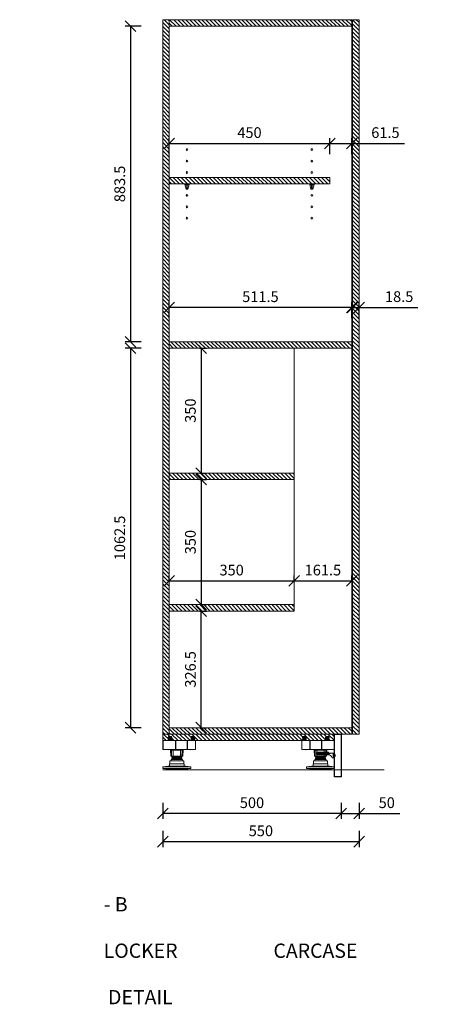
# Model space of a CAD drawing. Units: millimetres. Extents: x 54241 to 79620, y 75107 to 78334.
# Drawn here: x 62966 to 64147, y 75562 to 78319 of the extents above; entities that cross this region are included whole.
import ezdxf

# ---------------------------------------------------------------- set-up
doc = ezdxf.new("R2010")
doc.units = ezdxf.units.MM
doc.header["$LTSCALE"] = 10
doc.header["$PDMODE"] = 32
doc.header["$PDSIZE"] = -2
doc.linetypes.add('________________', pattern=[0])
doc.layers.get('0').update_dxf_attribs({"lineweight": 0})
doc.layers.get('DEFPOINTS').update_dxf_attribs({"color": 2, "lineweight": 0})
for name, color, linetype, lineweight in [('1-SITE', 4, 'Continuous', 0), ('2-DIM', 7, 'Continuous', 5), ('2-TEXT', 7, 'Continuous', 5), ('3-MAIN1', 7, 'Continuous', 15), ('4-HARDWARE', 7, 'Continuous', 0), ('5-KICK', 5, 'Continuous', 0), ('PL2+165_17$0$3-MAIN1', 7, 'Continuous', 15), ('PL2+165_17$0$8-HATCH', 9, 'Continuous', 0)]:
    doc.layers.add(name, color=color, linetype=linetype, lineweight=lineweight)
doc.layers.add('AZC_MODEL____LB', color=7, linetype='Continuous')
doc.styles.add('1- 15', font='OpenSans-Light.ttf', dxfattribs={"height": 30})
doc.styles.add('Open Sans Light', font='OpenSans-Light.ttf', dxfattribs={"height": 30})
doc.dimstyles.new('1-15 MS', dxfattribs={"dimtxt": 30, "dimasz": 30, "dimexe": 15, "dimexo": 5, "dimgap": 15, "dimtad": 1, "dimdec": 1, "dimdsep": 46, "dimtxsty": '1- 15', "dimblk": 'OBLIQUE', "dimcen": 2.5, "dimclrd": 1, "dimclre": 1, "dimadec": 0, "dimazin": 0, "dimtfac": 1, "dimtdec": 1, "dimtmove": 0, "dimatfit": 3, "dimldrblk": 'OPEN90', "dimfxl": 30, "dimfxlon": 1, "dimtolj": 1, "dimtzin": 0, "dimarcsym": 0})

# ---------------------------------------------------------------- blocks, each defined once
blk = doc.blocks.new('_Oblique')
at = {"color": 0, "linetype": 'ByBlock', "lineweight": -2}
blk.add_line((-0.5, -0.5), (0.5, 0.5), dxfattribs=at)
blk = doc.blocks.new('*D149')
at = {"layer": '2-DIM', "color": 1, "lineweight": -2, "transparency": 16777216}
for p, q in [((63866.9, 76126.4), (63866.9, 76081.4)), ((63916.9, 76126.4), (63916.9, 76081.4)), ((63866.9, 76096.4), (63916.9, 76096.4)), ((63916.9, 76096.4), (64030.8, 76096.4))]:
    blk.add_line(p, q, dxfattribs=at)
at = {"layer": 'DEFPOINTS', "color": 0, "transparency": 16777216}
for p in [(63916.9, 76318.8), (63866.9, 76198.8), (63866.9, 76096.4)]:
    blk.add_point(p, dxfattribs=at)
at = {"layer": '2-DIM', "color": 1, "lineweight": -2, "transparency": 16777216, "xscale": 30, "yscale": 30, "zscale": 30, "rotation": 180}
blk.add_blockref('_Oblique', (63866.9, 76096.4), dxfattribs=at)
at = {"layer": '2-DIM', "color": 1, "lineweight": -2, "transparency": 16777216, "xscale": 30, "yscale": 30, "zscale": 30}
blk.add_blockref('_Oblique', (63916.9, 76096.4), dxfattribs=at)
at = {"layer": '2-DIM', "color": 0, "transparency": 16777216, "insert": (63994.5, 76126.8), "char_height": 30, "attachment_point": 5, "style": '1- 15'}
blk.add_mtext('\\A1;50', dxfattribs=at)
blk = doc.blocks.new('_OPEN90')
at = {"color": 0, "linetype": 'ByBlock', "lineweight": -2}
for p, q in [((0, 0), (-1, 0)), ((-0.5, 0.5), (0, 0)), ((0, 0), (-0.5, -0.5))]:
    blk.add_line(p, q, dxfattribs=at)
blk = doc.blocks.new('*D150')
at = {"layer": '2-DIM', "color": 1, "lineweight": -2, "transparency": 16777216}
for p, q in [((63366.9, 76126.4), (63366.9, 76081.4)), ((63866.9, 76126.4), (63866.9, 76081.4)), ((63866.9, 76096.4), (63366.9, 76096.4))]:
    blk.add_line(p, q, dxfattribs=at)
at = {"layer": 'DEFPOINTS', "color": 0, "transparency": 16777216}
for p in [(63366.9, 76248.8), (63866.9, 76198.8), (63366.9, 76096.4)]:
    blk.add_point(p, dxfattribs=at)
at = {"layer": '2-DIM', "color": 1, "lineweight": -2, "transparency": 16777216, "xscale": 30, "yscale": 30, "zscale": 30, "rotation": 180}
blk.add_blockref('_Oblique', (63366.9, 76096.4), dxfattribs=at)
at = {"layer": '2-DIM', "color": 1, "lineweight": -2, "transparency": 16777216, "xscale": 30, "yscale": 30, "zscale": 30}
blk.add_blockref('_Oblique', (63866.9, 76096.4), dxfattribs=at)
at = {"layer": '2-DIM', "color": 0, "transparency": 16777216, "insert": (63616.9, 76126.8), "char_height": 30, "attachment_point": 5, "style": '1- 15'}
blk.add_mtext('\\A1;500', dxfattribs=at)
blk = doc.blocks.new('*D137')
at = {"layer": '2-DIM', "color": 1, "lineweight": -2, "transparency": 16777216}
for p, q in [((63366.9, 76047.7), (63366.9, 76002.7)), ((63916.9, 76047.7), (63916.9, 76002.7)), ((63916.9, 76017.7), (63366.9, 76017.7))]:
    blk.add_line(p, q, dxfattribs=at)
at = {"layer": 'DEFPOINTS', "color": 0, "transparency": 16777216}
for p in [(63916.9, 76318.8), (63366.9, 76248.8), (63366.9, 76017.7)]:
    blk.add_point(p, dxfattribs=at)
at = {"layer": '2-DIM', "color": 1, "lineweight": -2, "transparency": 16777216, "xscale": 30, "yscale": 30, "zscale": 30, "rotation": 180}
blk.add_blockref('_Oblique', (63366.9, 76017.7), dxfattribs=at)
at = {"layer": '2-DIM', "color": 1, "lineweight": -2, "transparency": 16777216, "xscale": 30, "yscale": 30, "zscale": 30}
blk.add_blockref('_Oblique', (63916.9, 76017.7), dxfattribs=at)
at = {"layer": '2-DIM', "color": 0, "transparency": 16777216, "insert": (63641.9, 76048.1), "char_height": 30, "attachment_point": 5, "style": '1- 15'}
blk.add_mtext('\\A1;550', dxfattribs=at)
blk = doc.blocks.new('*U131')
at = {"layer": 'PL2+165_17$0$8-HATCH'}
h = blk.add_hatch(dxfattribs=at)
h.set_pattern_fill('ANSI31', color=256, scale=2.5)
h.set_pattern_definition([(45, (-0.5, 164.5), (-5.61266, 5.61266), [])])
h.paths.add_polyline_path([(18, 511.5), (0, 511.5), (0, 0), (18, 0)])
at = {"layer": 'PL2+165_17$0$3-MAIN1', "lineweight": 15}
blk.add_lwpolyline([(0, 511.5), (18, 511.5), (18, 0), (0, 0)], close=True, dxfattribs=at)
blk = doc.blocks.new('*U130')
at = {"layer": 'PL2+165_17$0$8-HATCH'}
h = blk.add_hatch(dxfattribs=at)
h.set_pattern_fill('ANSI31', color=256, scale=2.5)
h.set_pattern_definition([(45, (-0.5, 1653), (-5.61266, 5.61266), [])])
h.paths.add_polyline_path([(18, 2000), (0, 2000), (0, 0), (18, 0)])
at = {"layer": 'PL2+165_17$0$3-MAIN1', "lineweight": 15}
blk.add_lwpolyline([(0, 2000), (18, 2000), (18, 0), (0, 0)], close=True, dxfattribs=at)
blk = doc.blocks.new('*D161')
at = {"layer": '2-DIM', "color": 1, "lineweight": -2, "transparency": 16777216}
for p, q in [((63306.9, 78300.8), (63261.9, 78300.8)), ((63276.9, 78300.8), (63276.9, 77417.3)), ((63306.9, 77417.3), (63261.9, 77417.3))]:
    blk.add_line(p, q, dxfattribs=at)
at = {"layer": 'DEFPOINTS', "color": 0, "transparency": 16777216}
for p in [(63384.9, 78300.8), (63276.9, 77417.3), (63384.9, 77417.3)]:
    blk.add_point(p, dxfattribs=at)
at = {"layer": '2-DIM', "color": 1, "lineweight": -2, "transparency": 16777216, "xscale": 30, "yscale": 30, "zscale": 30}
for p, rotation in [((63276.9, 78300.8), 90), ((63276.9, 77417.3), 270)]:
    blk.add_blockref('_Oblique', p, dxfattribs=dict(at, rotation=rotation))
at = {"layer": '2-DIM', "color": 0, "transparency": 16777216, "insert": (63246.5, 77859), "char_height": 30, "attachment_point": 5, "rotation": 90, "style": '1- 15'}
blk.add_mtext('\\A1;883.5', dxfattribs=at)
blk = doc.blocks.new('*D157')
at = {"layer": '2-DIM', "color": 1, "lineweight": -2, "transparency": 16777216}
for p, q in [((63834.9, 77942.3), (63834.9, 77987.3)), ((63896.4, 77942.3), (63896.4, 77987.3)), ((63834.9, 77972.3), (63896.4, 77972.3)), ((63896.4, 77972.3), (64043.9, 77972.3))]:
    blk.add_line(p, q, dxfattribs=at)
at = {"layer": 'DEFPOINTS', "color": 0, "transparency": 16777216}
for p in [(63896.4, 77972.3), (63834.9, 77877), (63896.4, 77873.2)]:
    blk.add_point(p, dxfattribs=at)
at = {"layer": '2-DIM', "color": 1, "lineweight": -2, "transparency": 16777216, "xscale": 30, "yscale": 30, "zscale": 30, "rotation": 180}
blk.add_blockref('_Oblique', (63834.9, 77972.3), dxfattribs=at)
at = {"layer": '2-DIM', "color": 1, "lineweight": -2, "transparency": 16777216, "xscale": 30, "yscale": 30, "zscale": 30}
blk.add_blockref('_Oblique', (63896.4, 77972.3), dxfattribs=at)
at = {"layer": '2-DIM', "color": 0, "transparency": 16777216, "insert": (63990.8, 78002.7), "char_height": 30, "attachment_point": 5, "style": '1- 15'}
blk.add_mtext('\\A1;61.5', dxfattribs=at)
blk = doc.blocks.new('*D158')
at = {"layer": '2-DIM', "color": 1, "lineweight": -2, "transparency": 16777216}
for p, q in [((63384.9, 77942.3), (63384.9, 77987.3)), ((63834.9, 77942.3), (63834.9, 77987.3)), ((63384.9, 77972.3), (63834.9, 77972.3))]:
    blk.add_line(p, q, dxfattribs=at)
at = {"layer": 'DEFPOINTS', "color": 0, "transparency": 16777216}
for p in [(63834.9, 77972.3), (63384.9, 77877), (63834.9, 77877)]:
    blk.add_point(p, dxfattribs=at)
at = {"layer": '2-DIM', "color": 1, "lineweight": -2, "transparency": 16777216, "xscale": 30, "yscale": 30, "zscale": 30, "rotation": 180}
blk.add_blockref('_Oblique', (63384.9, 77972.3), dxfattribs=at)
at = {"layer": '2-DIM', "color": 1, "lineweight": -2, "transparency": 16777216, "xscale": 30, "yscale": 30, "zscale": 30}
blk.add_blockref('_Oblique', (63834.9, 77972.3), dxfattribs=at)
at = {"layer": '2-DIM', "color": 0, "transparency": 16777216, "insert": (63609.9, 78002.7), "char_height": 30, "attachment_point": 5, "style": '1- 15'}
blk.add_mtext('\\A1;450', dxfattribs=at)
blk = doc.blocks.new('*D159')
at = {"layer": '2-DIM', "color": 1, "lineweight": -2, "transparency": 16777216}
for p, q in [((63384.9, 77483.1), (63384.9, 77528.1)), ((63896.4, 77513.1), (63384.9, 77513.1)), ((63896.4, 77483.1), (63896.4, 77528.1))]:
    blk.add_line(p, q, dxfattribs=at)
at = {"layer": 'DEFPOINTS', "color": 0, "transparency": 16777216}
for p in [(63384.9, 77513.1), (63384.9, 77417.3), (63896.4, 77417.3)]:
    blk.add_point(p, dxfattribs=at)
at = {"layer": '2-DIM', "color": 1, "lineweight": -2, "transparency": 16777216, "xscale": 30, "yscale": 30, "zscale": 30, "rotation": 180}
blk.add_blockref('_Oblique', (63384.9, 77513.1), dxfattribs=at)
at = {"layer": '2-DIM', "color": 1, "lineweight": -2, "transparency": 16777216, "xscale": 30, "yscale": 30, "zscale": 30}
blk.add_blockref('_Oblique', (63896.4, 77513.1), dxfattribs=at)
at = {"layer": '2-DIM', "color": 0, "transparency": 16777216, "insert": (63640.6, 77543.3), "char_height": 30, "attachment_point": 5, "style": '1- 15'}
blk.add_mtext('\\A1;511.5', dxfattribs=at)
blk = doc.blocks.new('*D160')
at = {"layer": '2-DIM', "color": 1, "lineweight": -2, "transparency": 16777216}
for p, q in [((63898.4, 77513.1), (63868.4, 77513.1)), ((63898.4, 77483.1), (63898.4, 77528.1)), ((63898.4, 77513.1), (63916.9, 77513.1)), ((63916.9, 77483.1), (63916.9, 77528.1)), ((63916.9, 77513.1), (64081.8, 77513.1))]:
    blk.add_line(p, q, dxfattribs=at)
at = {"layer": 'DEFPOINTS', "color": 0, "transparency": 16777216}
for p in [(63916.9, 77513.1), (63898.4, 77469.3), (63916.9, 77469.3)]:
    blk.add_point(p, dxfattribs=at)
at = {"layer": '2-DIM', "color": 1, "lineweight": -2, "transparency": 16777216, "xscale": 30, "yscale": 30, "zscale": 30}
blk.add_blockref('_Oblique', (63898.4, 77513.1), dxfattribs=at)
at = {"layer": '2-DIM', "color": 1, "lineweight": -2, "transparency": 16777216, "xscale": 30, "yscale": 30, "zscale": 30, "rotation": 180}
blk.add_blockref('_Oblique', (63916.9, 77513.1), dxfattribs=at)
at = {"layer": '2-DIM', "color": 0, "transparency": 16777216, "insert": (64029.3, 77543.5), "char_height": 30, "attachment_point": 5, "style": '1- 15'}
blk.add_mtext('\\A1;18.5', dxfattribs=at)
blk = doc.blocks.new('*U132')
at = {"layer": 'PL2+165_17$0$8-HATCH'}
h = blk.add_hatch(dxfattribs=at)
h.set_pattern_fill('ANSI31', color=256, scale=2.5)
h.set_pattern_definition([(45, (-0.5, 3), (-5.61266, 5.61266), [])])
h.paths.add_polyline_path([(18, 350), (0, 350), (0, 0), (18, 0)])
at = {"layer": 'PL2+165_17$0$3-MAIN1', "lineweight": 15}
blk.add_lwpolyline([(0, 350), (18, 350), (18, 0), (0, 0)], close=True, dxfattribs=at)
blk = doc.blocks.new('*D152')
at = {"layer": '2-DIM', "color": 1, "lineweight": -2, "transparency": 16777216}
for p, q in [((63470.8, 77399.3), (63489.8, 77399.3)), ((63474.8, 77399.3), (63474.8, 77049.3)), ((63470.8, 77049.3), (63489.8, 77049.3))]:
    blk.add_line(p, q, dxfattribs=at)
at = {"layer": 'DEFPOINTS', "color": 0, "transparency": 16777216}
for p in [(63384.9, 77399.3), (63384.9, 77049.3), (63474.8, 77049.3)]:
    blk.add_point(p, dxfattribs=at)
at = {"layer": '2-DIM', "color": 1, "lineweight": -2, "transparency": 16777216, "xscale": 30, "yscale": 30, "zscale": 30}
for p, rotation in [((63474.8, 77399.3), 90), ((63474.8, 77049.3), 270)]:
    blk.add_blockref('_Oblique', p, dxfattribs=dict(at, rotation=rotation))
at = {"layer": '2-DIM', "color": 0, "transparency": 16777216, "insert": (63444.4, 77224.3), "char_height": 30, "attachment_point": 5, "rotation": 90, "style": '1- 15'}
blk.add_mtext('\\A1;350', dxfattribs=at)
blk = doc.blocks.new('*D153')
at = {"layer": '2-DIM', "color": 1, "lineweight": -2, "transparency": 16777216}
for p, q in [((63470.8, 77031.3), (63489.8, 77031.3)), ((63474.8, 77031.3), (63474.8, 76681.3)), ((63470.8, 76681.3), (63489.8, 76681.3))]:
    blk.add_line(p, q, dxfattribs=at)
at = {"layer": 'DEFPOINTS', "color": 0, "transparency": 16777216}
for p in [(63384.9, 77031.3), (63384.9, 76681.3), (63474.8, 76681.3)]:
    blk.add_point(p, dxfattribs=at)
at = {"layer": '2-DIM', "color": 1, "lineweight": -2, "transparency": 16777216, "xscale": 30, "yscale": 30, "zscale": 30}
for p, rotation in [((63474.8, 77031.3), 90), ((63474.8, 76681.3), 270)]:
    blk.add_blockref('_Oblique', p, dxfattribs=dict(at, rotation=rotation))
at = {"layer": '2-DIM', "color": 0, "transparency": 16777216, "insert": (63444.4, 76856.3), "char_height": 30, "attachment_point": 5, "rotation": 90, "style": '1- 15'}
blk.add_mtext('\\A1;350', dxfattribs=at)
blk = doc.blocks.new('*D154')
at = {"layer": '2-DIM', "color": 1, "lineweight": -2, "transparency": 16777216}
for p, q in [((63470.8, 76663.3), (63489.8, 76663.3)), ((63474.8, 76336.8), (63474.8, 76663.3)), ((63470.8, 76336.8), (63489.8, 76336.8))]:
    blk.add_line(p, q, dxfattribs=at)
at = {"layer": 'DEFPOINTS', "color": 0, "transparency": 16777216}
for p in [(63384.9, 76663.3), (63474.8, 76663.3), (63384.9, 76336.8)]:
    blk.add_point(p, dxfattribs=at)
at = {"layer": '2-DIM', "color": 1, "lineweight": -2, "transparency": 16777216, "xscale": 30, "yscale": 30, "zscale": 30}
for p, rotation in [((63474.8, 76663.3), 90), ((63474.8, 76336.8), 270)]:
    blk.add_blockref('_Oblique', p, dxfattribs=dict(at, rotation=rotation))
at = {"layer": '2-DIM', "color": 0, "transparency": 16777216, "insert": (63444.4, 76500), "char_height": 30, "attachment_point": 5, "rotation": 90, "style": '1- 15'}
blk.add_mtext('\\A1;326.5', dxfattribs=at)
blk = doc.blocks.new('*D155')
at = {"layer": '2-DIM', "color": 1, "lineweight": -2, "transparency": 16777216}
for p, q in [((63384.9, 76743.7), (63384.9, 76762.7)), ((63384.9, 76747.7), (63734.9, 76747.7)), ((63734.9, 76743.7), (63734.9, 76762.7))]:
    blk.add_line(p, q, dxfattribs=at)
at = {"layer": 'DEFPOINTS', "color": 0, "transparency": 16777216}
for p in [(63734.9, 76747.7), (63384.9, 76681.3), (63734.9, 76681.3)]:
    blk.add_point(p, dxfattribs=at)
at = {"layer": '2-DIM', "color": 1, "lineweight": -2, "transparency": 16777216, "xscale": 30, "yscale": 30, "zscale": 30, "rotation": 180}
blk.add_blockref('_Oblique', (63384.9, 76747.7), dxfattribs=at)
at = {"layer": '2-DIM', "color": 1, "lineweight": -2, "transparency": 16777216, "xscale": 30, "yscale": 30, "zscale": 30}
blk.add_blockref('_Oblique', (63734.9, 76747.7), dxfattribs=at)
at = {"layer": '2-DIM', "color": 0, "transparency": 16777216, "insert": (63559.9, 76778), "char_height": 30, "attachment_point": 5, "style": '1- 15'}
blk.add_mtext('\\A1;350', dxfattribs=at)
blk = doc.blocks.new('*D156')
at = {"layer": '2-DIM', "color": 1, "lineweight": -2, "transparency": 16777216}
for p, q in [((63734.9, 76743.7), (63734.9, 76762.7)), ((63734.9, 76747.7), (63896.4, 76747.7)), ((63896.4, 76743.7), (63896.4, 76762.7))]:
    blk.add_line(p, q, dxfattribs=at)
at = {"layer": 'DEFPOINTS', "color": 0, "transparency": 16777216}
for p in [(63896.4, 76747.7), (63734.9, 76681.3), (63896.4, 76681.3)]:
    blk.add_point(p, dxfattribs=at)
at = {"layer": '2-DIM', "color": 1, "lineweight": -2, "transparency": 16777216, "xscale": 30, "yscale": 30, "zscale": 30, "rotation": 180}
blk.add_blockref('_Oblique', (63734.9, 76747.7), dxfattribs=at)
at = {"layer": '2-DIM', "color": 1, "lineweight": -2, "transparency": 16777216, "xscale": 30, "yscale": 30, "zscale": 30}
blk.add_blockref('_Oblique', (63896.4, 76747.7), dxfattribs=at)
at = {"layer": '2-DIM', "color": 0, "transparency": 16777216, "insert": (63815.6, 76778), "char_height": 30, "attachment_point": 5, "style": '1- 15'}
blk.add_mtext('\\A1;161.5', dxfattribs=at)
blk = doc.blocks.new('*D162')
at = {"layer": '2-DIM', "color": 1, "lineweight": -2, "transparency": 16777216}
for p, q in [((63306.9, 77399.3), (63261.9, 77399.3)), ((63276.9, 77399.3), (63276.9, 76336.8)), ((63306.9, 76336.8), (63261.9, 76336.8))]:
    blk.add_line(p, q, dxfattribs=at)
at = {"layer": 'DEFPOINTS', "color": 0, "transparency": 16777216}
for p in [(63384.9, 77399.3), (63276.9, 76336.8), (63384.9, 76336.8)]:
    blk.add_point(p, dxfattribs=at)
at = {"layer": '2-DIM', "color": 1, "lineweight": -2, "transparency": 16777216, "xscale": 30, "yscale": 30, "zscale": 30}
for p, rotation in [((63276.9, 77399.3), 90), ((63276.9, 76336.8), 270)]:
    blk.add_blockref('_Oblique', p, dxfattribs=dict(at, rotation=rotation))
at = {"layer": '2-DIM', "color": 0, "transparency": 16777216, "insert": (63246.5, 76868), "char_height": 30, "attachment_point": 5, "rotation": 90, "style": '1- 15'}
blk.add_mtext('\\A1;1062.5', dxfattribs=at)
blk = doc.blocks.new('*U134')
at = {"layer": 'PL2+165_17$0$8-HATCH'}
h = blk.add_hatch(dxfattribs=at)
h.set_pattern_fill('ANSI31', color=256, scale=2.5)
h.set_pattern_definition([(45, (0, 1653), (-5.61266, 5.61266), [])])
h.paths.add_polyline_path([(18.5, 2000), (0, 2000), (0, 0), (18.5, 0)])
at = {"layer": 'PL2+165_17$0$3-MAIN1', "lineweight": 15}
blk.add_lwpolyline([(0, 2000), (18.5, 2000), (18.5, 0), (0, 0)], close=True, dxfattribs=at)
blk = doc.blocks.new('*U133')
at = {"layer": 'PL2+165_17$0$8-HATCH'}
h = blk.add_hatch(dxfattribs=at)
h.set_pattern_fill('ANSI31', color=256, scale=2.5)
h.set_pattern_definition([(45, (-0.5, 103), (-5.61266, 5.61266), [])])
h.paths.add_polyline_path([(18, 450), (0, 450), (0, 0), (18, 0)])
at = {"layer": 'PL2+165_17$0$3-MAIN1', "lineweight": 15}
blk.add_lwpolyline([(0, 450), (18, 450), (18, 0), (0, 0)], close=True, dxfattribs=at)
blk = doc.blocks.new('ADJ SHELF TAB - FRONT')
at = {"layer": '4-HARDWARE', "color": 8, "linetype": '________________'}
for p, q in [((-5.5, 0), (-4.9, -0.2)), ((4.9, -0.2), (5.5, 0)), ((-5.5, -1.9), (-5.9, -1.9)), ((-5.8, -2.3), (-0.8, -2.3)), ((-4.9, -1.7), (-5.5, -1.9)), ((-5.5, -1.9), (5.5, -1.9)), ((-4.9, -1.7), (-4.9, -0.2)), ((-4.9, -0.2), (4.9, -0.2)), ((-4.9, -1.7), (4.9, -1.7)), ((-2.2, -14.8), (2.2, -14.8)), ((-0.8, -1.9), (-0.8, -2)), ((-0.8, -2), (0.8, -2)), ((-0.8, -12.4), (-0.8, -2)), ((-0.8, -12.4), (0.8, -12.4)), ((0.8, -1.9), (0.8, -2)), ((0.8, -12.4), (0.8, -2)), ((0.8, -2.3), (5.8, -2.3)), ((4.9, -1.7), (4.9, -0.2)), ((5.5, -1.9), (4.9, -1.7)), ((5.9, -1.9), (5.5, -1.9))]:
    blk.add_line(p, q, dxfattribs=at)
blk.add_lwpolyline([(5.7, 0), (-5.7, 0, 0.414214), (-5.9, -0.2), (-5.9, -1.9), (-2.6, -14.3, 0.326932), (-1.7, -15), (1.7, -15, 0.322578), (2.6, -14.3), (5.9, -1.9), (5.9, -0.2, 0.414214)], format="xyb", close=True, dxfattribs=at)
blk = doc.blocks.new('AXILO CLIP - SIDE')
at = {"layer": '4-HARDWARE', "color": 8, "flags": 128}
blk.add_lwpolyline([(-0.1, 3.4), (6.3, 3.4, -0.319707), (6.8, 3.1, 0.331692), (19.1, -5.3), (48.7, -5.3, -0.73728), (48.7, -12.3), (17.4, -12.3), (17.4, -9.6), (-0.1, -9.6), (-0.1, -6.2), (-1.6, -6.2), (-1.6, 0), (-0.1, 0)], format="xyb", close=True, dxfattribs=at)
at = {"layer": '4-HARDWARE', "color": 8}
for points in [[(-1.6, 0), (1.6, 0), (1.6, -1.3), (-1.6, -1.3)], [(1.6, 1.8), (3.6, 1.8), (3.6, -8), (1.6, -8)], [(-1.6, -6.2), (1.6, -6.2), (1.6, -4.8), (-1.6, -4.8)]]:
    blk.add_lwpolyline(points, close=True, dxfattribs=at)
blk.add_lwpolyline([(12.6, -8.3), (46.4, -8.3, -0.654769), (46.4, -9.6), (12.6, -9.6, -0.843071)], format="xyb", close=True, dxfattribs=at)
at = {"layer": '4-HARDWARE', "color": 8, "flags": 128}
blk.add_lwpolyline([(19.1, -5.3), (19.1, -8.3)], dxfattribs=at)
blk.add_lwpolyline([(47.5, -5.3, -0.73728), (47.5, -12.3)], format="xyb", dxfattribs=at)
blk = doc.blocks.new('*U186')
at = {"layer": 'PL2+165_17$0$8-HATCH'}
h = blk.add_hatch(dxfattribs=at)
h.set_pattern_fill('ANSI31', color=256, scale=2.5)
h.set_pattern_definition([(45, (-0.5, 134.5), (-5.61266, 5.61266), [])])
h.paths.add_polyline_path([(18, 481.5), (0, 481.5), (0, 0), (18, 0)])
at = {"layer": 'PL2+165_17$0$3-MAIN1', "lineweight": 15}
blk.add_lwpolyline([(0, 481.5), (18, 481.5), (18, 0), (0, 0)], close=True, dxfattribs=at)
blk = doc.blocks.new('A$C380236AA')
at = {"layer": '4-HARDWARE', "flags": 128}
blk.add_lwpolyline([(-91.8, -25), (0.2, -25), (0, 0), (-89.9, 0), (-91.6, -1.1)], close=True, dxfattribs=at)
at = {"layer": '4-HARDWARE', "color": 8, "flags": 128}
for points in [[(-71.3, 9.7), (-75.8, 9.7), (-76.5, 8.2), (-76.5, 8), (-71.3, 8)], [(-76.5, 8.2), (-71.3, 8.2)], [(-75.6, 8), (-76.5, 6.2), (-76.5, 6), (-71.3, 6)], [(-76.5, 6.2), (-71.3, 6.2)], [(-75.6, 6), (-76.5, 4.2), (-76.5, 4), (-71.3, 4)], [(-76.5, 4.2), (-71.3, 4.2)], [(-75.6, 4), (-76.5, 2.2), (-76.5, 2), (-71.3, 2)], [(-76.5, 2.2), (-71.3, 2.2)], [(-76.1, 8), (-76.1, 7.1)], [(-76.1, 6), (-76.1, 5.1)], [(-76.1, 4), (-76.1, 3.1)], [(-76.1, 2), (-76.1, 0)], [(-75.8, 10.5), (-66.8, 10.5)], [(-71.3, 9.7), (-66.8, 9.7), (-66.1, 8.2), (-66.1, 8), (-71.3, 8)], [(-66.1, 8.2), (-71.3, 8.2)], [(-66.9, 8), (-66.1, 6.2), (-66.1, 6), (-71.3, 6)], [(-66.1, 6.2), (-71.3, 6.2)], [(-66.9, 6), (-66.1, 4.2), (-66.1, 4), (-71.3, 4)], [(-66.1, 4.2), (-71.3, 4.2)], [(-66.9, 4), (-66.1, 2.2), (-66.1, 2), (-71.3, 2)], [(-66.1, 2.2), (-71.3, 2.2)], [(-66.5, 8), (-66.5, 7.1)], [(-66.5, 6), (-66.5, 5.1)], [(-66.5, 4), (-66.5, 3.1)], [(-66.5, 2), (-66.5, 0)], [(-7.3, 9.7), (-11.8, 9.7), (-12.5, 8.2), (-12.5, 8), (-7.3, 8)], [(-12.5, 8.2), (-7.3, 8.2)], [(-11.6, 8), (-12.5, 6.2), (-12.5, 6), (-7.3, 6)], [(-12.5, 6.2), (-7.3, 6.2)], [(-11.6, 6), (-12.5, 4.2), (-12.5, 4), (-7.3, 4)], [(-12.5, 4.2), (-7.3, 4.2)], [(-11.6, 4), (-12.5, 2.2), (-12.5, 2), (-7.3, 2)], [(-12.5, 2.2), (-7.3, 2.2)], [(-12.1, 8), (-12.1, 7.1)], [(-12.1, 6), (-12.1, 5.1)], [(-12.1, 4), (-12.1, 3.1)], [(-12.1, 2), (-12.1, 0)], [(-11.8, 10.5), (-2.8, 10.5)], [(-7.3, 9.7), (-2.8, 9.7), (-2.1, 8.2), (-2.1, 8), (-7.3, 8)], [(-2.1, 8.2), (-7.3, 8.2)], [(-2.9, 8), (-2.1, 6.2), (-2.1, 6), (-7.3, 6)], [(-2.1, 6.2), (-7.3, 6.2)], [(-2.9, 6), (-2.1, 4.2), (-2.1, 4), (-7.3, 4)], [(-2.1, 4.2), (-7.3, 4.2)], [(-2.9, 4), (-2.1, 2.2), (-2.1, 2), (-7.3, 2)], [(-2.1, 2.2), (-7.3, 2.2)], [(-2.5, 8), (-2.5, 7.1)], [(-2.5, 6), (-2.5, 5.1)], [(-2.5, 4), (-2.5, 3.1)], [(-2.5, 2), (-2.5, 0)], [(-69.5, -27), (-69.1, -43.5)], [(-68.7, -27), (-68.4, -43.5)], [(-67.1, -27), (-66.8, -43.5)], [(-62.5, -27), (-62.2, -43.5)], [(-42, -27), (-42.3, -43.5)], [(-37.5, -27), (-37.8, -43.5)], [(-35.9, -27), (-36.2, -43.5)], [(-35.1, -27), (-35.4, -43.5)], [(-66.5, -44.4), (-38.1, -44.4)], [(-66.5, -44.6), (-38.1, -44.6)], [(-66.5, -46.4), (-38.1, -46.4)], [(-66.5, -46.6), (-38.1, -46.6)], [(-66.5, -48.4), (-38.1, -48.4)], [(-66.5, -48.6), (-38.1, -48.6)], [(-66.5, -50.4), (-38.1, -50.4)], [(-79.8, -80.4), (-52.3, -80.4)], [(-24.8, -80.4), (-52.3, -80.4)]]:
    blk.add_lwpolyline(points, dxfattribs=at)
for points in [[(-71.3, 11), (-75.3, 11, 0.414202), (-75.8, 10.5), (-75.8, 9.7)], [(-71.3, 11), (-67.3, 11, -0.414202), (-66.8, 10.5), (-66.8, 9.7)], [(-7.3, 11), (-11.3, 11, 0.414202), (-11.8, 10.5), (-11.8, 9.7)], [(-7.3, 11), (-3.3, 11, -0.414202), (-2.8, 10.5), (-2.8, 9.7)], [(-66.5, -44.5), (-66.5, -44.4), (-65.4, -43.8, 0.267246), (-65.3, -43.5)], [(-66.5, -44.5), (-66.5, -44.6), (-65.4, -45.3, -0.267246), (-65.3, -45.5)], [(-66.5, -46.5), (-66.5, -46.4), (-65.4, -45.8, 0.267246), (-65.3, -45.5)], [(-66.5, -46.5), (-66.5, -46.6), (-65.4, -47.3, -0.267246), (-65.3, -47.5)], [(-66.5, -48.5), (-66.5, -48.4), (-65.4, -47.8, 0.267246), (-65.3, -47.5)], [(-66.5, -48.5), (-66.5, -48.6), (-65.4, -49.3, -0.267246), (-65.3, -49.5)], [(-66.5, -53.5), (-66.5, -50.4), (-65.4, -49.8, 0.267246), (-65.3, -49.5)], [(-38.1, -44.5), (-38.1, -44.4), (-39.1, -43.8, -0.267246), (-39.3, -43.5)], [(-38.1, -44.5), (-38.1, -44.6), (-39.1, -45.3, 0.267246), (-39.3, -45.5)], [(-38.1, -46.5), (-38.1, -46.4), (-39.1, -45.8, -0.267246), (-39.3, -45.5)], [(-38.1, -46.5), (-38.1, -46.6), (-39.1, -47.3, 0.267246), (-39.3, -47.5)], [(-38.1, -48.5), (-38.1, -48.4), (-39.1, -47.8, -0.267246), (-39.3, -47.5)], [(-38.1, -48.5), (-38.1, -48.6), (-39.1, -49.3, 0.267246), (-39.3, -49.5)], [(-38.1, -53.5), (-38.1, -50.4), (-39.1, -49.8, -0.267246), (-39.3, -49.5)]]:
    blk.add_lwpolyline(points, format="xyb", dxfattribs=at)
at = {"layer": '4-HARDWARE', "flags": 128}
for points in [[(-55.8, -25), (-55.8, 0)], [(-55.4, 0), (-55.2, -25)], [(-23.2, 0), (-23.4, -25)], [(-22.8, 0), (-22.8, -25)], [(-90.2, -0.2), (-90.4, -25)], [(-71.3, -25), (-71.2, -25.4), (-69.9, -27), (-34.7, -27), (-33.3, -25.4), (-33.3, -25)], [(-33.3, -25.4), (-71.2, -25.4)], [(-68.3, -57), (-68.3, -53.5), (-52.3, -53.5)], [(-36.3, -57), (-36.3, -53.5), (-52.3, -53.5)], [(-91.5, -73.4), (-77.4, -71.5), (-52.3, -71.5)], [(-52.3, -77.9), (-91.5, -77.9), (-91.5, -73.5), (-91.5, -73.4)], [(-91.5, -73.5), (-52.3, -73.5)], [(-72.6, -71.5), (-72.5, -65.5), (-52.3, -65.5)], [(-72, -65.5), (-71.9, -57), (-52.3, -57)], [(-32.5, -65.5), (-32.6, -57), (-52.3, -57)], [(-32, -71.5), (-32.1, -65.5), (-52.3, -65.5)], [(-13.1, -73.4), (-27.2, -71.5), (-52.3, -71.5)], [(-52.3, -77.9), (-13, -77.9), (-13, -73.5), (-13.1, -73.4)], [(-13, -73.5), (-52.3, -73.5)]]:
    blk.add_lwpolyline(points, dxfattribs=at)
for points in [[(-69.7, -27), (-69.4, -43.2, 0.496239), (-69, -43.5), (-35.5, -43.5, 0.408669), (-35.2, -43.2), (-34.9, -27)], [(-86.8, -77.9), (-79.8, -80.4, 0.353449), (-77.8, -82), (-52.3, -82)], [(-17.8, -77.9), (-24.8, -80.4, -0.353449), (-26.7, -82), (-52.3, -82)]]:
    blk.add_lwpolyline(points, format="xyb", dxfattribs=at)
at = {"layer": '4-HARDWARE'}
for centre in [(-74.8, -12), (-13.3, -12)]:
    blk.add_arc(centre, 13.6, 252.9385, 287.0615, dxfattribs=at)

msp = doc.modelspace()

# ---------------------------------------------------------------- linework, layer by layer
at = {"layer": '1-SITE', "linetype": 'Continuous', "lineweight": 15}
msp.add_line((63366.86, 76218.77), (63986.82, 76218.77), dxfattribs=at)
at = {"layer": '3-MAIN1', "lineweight": 0}
for points in [[(63896.36, 76336.77), (63896.36, 78300.77), (63896.36, 76336.77)], [(63734.86, 76681.27), (63734.86, 77399.27)]]:
    msp.add_lwpolyline(points, dxfattribs=at)
at = {"layer": '4-HARDWARE', "color": 8, "lineweight": 0, "extrusion": (0, 0, -1)}
for centre in [(-63434.86, 77955.02), (-63784.86, 77955.02), (-63434.86, 77923.02), (-63784.86, 77923.02), (-63434.86, 77891.02), (-63784.86, 77891.02), (-63434.86, 77827.02), (-63784.86, 77827.02), (-63434.86, 77795.02), (-63784.86, 77795.02), (-63434.86, 77763.02), (-63784.86, 77763.02)]:
    msp.add_circle(centre, 2.5, dxfattribs=at)
at = {"layer": '5-KICK', "lineweight": -3}
msp.add_lwpolyline([(63848.36, 76318.77), (63866.86, 76318.77), (63866.86, 76198.77), (63848.36, 76198.77)], close=True, dxfattribs=at)

# ---------------------------------------------------------------- block references
at = {"layer": '3-MAIN1', "xscale": -1}
for name, p in [('*U130', (63384.86, 76318.77)), ('*U134', (63916.86, 76318.77))]:
    msp.add_blockref(name, p, dxfattribs=at)
at = {"layer": '3-MAIN1', "rotation": 270}
for name, p in [('*U131', (63384.86, 78318.77)), ('*U133', (63384.86, 77877.02)), ('*U131', (63384.86, 77417.27)), ('*U132', (63384.86, 77049.27)), ('*U132', (63384.86, 76681.27)), ('*U131', (63384.86, 76336.77)), ('*U186', (63366.86, 76318.77))]:
    msp.add_blockref(name, p, dxfattribs=at)
at = {"layer": '4-HARDWARE', "lineweight": -3}
msp.add_blockref('A$C380236AA', (63458.64, 76300.77), dxfattribs=at)
at = {"layer": '4-HARDWARE', "lineweight": -3, "xscale": -1}
msp.add_blockref('A$C380236AA', (63756.58, 76300.77), dxfattribs=at)
at = {"layer": '4-HARDWARE', "color": 40, "lineweight": -3, "true_color": 0xf8d731, "rotation": 180}
msp.add_blockref('AXILO CLIP - SIDE', (63848.31, 76255.68), dxfattribs=at)
at = {"layer": 'AZC_MODEL____LB'}
msp.add_blockref('ADJ SHELF TAB - FRONT', (63434.86, 77859.02), dxfattribs=at)
at = {"layer": 'AZC_MODEL____LB', "xscale": -1}
msp.add_blockref('ADJ SHELF TAB - FRONT', (63784.86, 77859.02), dxfattribs=at)

# ---------------------------------------------------------------- texts
at = {"layer": '2-TEXT', "char_height": 40, "width": 843.1685, "attachment_point": 1, "line_spacing_factor": 0.975, "style": 'Open Sans Light'}
for s, insert in [('\\pi271.85671;SECTION - A\\P\\pi269.36352;PX1 LOCKER\\P\\pi206.32537;CARCASE  DETAIL', (54443.5, 75927.47)), ('\\pi286.17551;ELEVATION\\P\\pi269.36352;PX1 LOCKER\\P\\pi206.32537;CARCASE  DETAIL', (55424.02, 75927.47)), ('\\pi272.67415;SECTION - B\\P\\pi269.36352;PX1 LOCKER\\P\\pi206.32537;CARCASE  DETAIL', (56424.37, 75927.47)), ('\\pi286.17551;ELEVATION\\P\\pi269.36352;PX1 LOCKER\\P\\pi259.2409;FACE  DETAIL', (57430.42, 75927.47)), ('\\pi359.71774;PLAN \\P\\pi269.36352;PX1 LOCKER\\P\\pi206.32537;CARCASE  DETAIL', (58322.88, 75927.47)), ('\\pi271.85671;SECTION - A\\P\\pi269.36352;PX1 LOCKER\\P\\pi206.32537;CARCASE  DETAIL', (61220.59, 75927.47)), ('\\pi286.17551;ELEVATION\\P\\pi269.36352;PX1 LOCKER\\P\\pi206.32537;CARCASE  DETAIL', (62201.11, 75927.47)), ('\\pi272.67415;SECTION - B\\P\\pi269.36352;PX1 LOCKER\\P\\pi206.32537;CARCASE  DETAIL', (63201.46, 75927.47))]:
    msp.add_mtext(s, dxfattribs=dict(at, insert=insert))

# ---------------------------------------------------------------- dimensions: what is measured, and where the dimension line sits
at = {"layer": '2-DIM'}
for base, p1, p2, angle, picture, middle in [((63276.87, 77417.27), (63384.86, 78300.77), (63384.86, 77417.27), 90, '*D161', (63246.48, 77859.02)), ((63384.86, 77513.08), (63896.36, 77417.27), (63384.86, 77417.27), 180, '*D159', (63640.61, 77543.28)), ((63276.87, 76336.77), (63384.86, 77399.27), (63384.86, 76336.77), 90, '*D162', (63246.5, 76868.02)), ((63366.86, 76017.72), (63916.86, 76318.77), (63366.86, 76248.77), 180, '*D137', (63641.86, 76048.1)), ((63366.86, 76096.42), (63866.86, 76198.77), (63366.86, 76248.77), 180, '*D150', (63616.86, 76126.8))]:
    dim = msp.add_linear_dim(base=base, p1=p1, p2=p2, angle=angle, dimstyle='1-15 MS', dxfattribs=at)
    dim.commit()
    dim.dimension.update_dxf_attribs({"geometry": picture, "text_midpoint": middle})
for base, p1, p2, picture, middle in [((63834.86, 77972.28), (63384.86, 77877.02), (63834.86, 77877.02), '*D158', (63609.86, 78002.66)), ((63916.86, 77513.08), (63898.36, 77469.27), (63916.86, 77469.27), '*D160', (64029.32, 77543.48))]:
    dim = msp.add_linear_dim(base=base, p1=p1, p2=p2, dimstyle='1-15 MS', dxfattribs=at)
    dim.commit()
    dim.dimension.update_dxf_attribs({"geometry": picture, "text_midpoint": middle})
for base, p1, p2, picture, middle in [((63896.36, 77972.28), (63834.86, 77877.02), (63896.36, 77873.2), '*D157', (63990.76, 77972.28)), ((63866.86, 76096.42), (63916.86, 76318.77), (63866.86, 76198.77), '*D149', (63994.5, 76096.42))]:
    dim = msp.add_linear_dim(base=base, p1=p1, p2=p2, angle=180, dimstyle='1-15 MS', dxfattribs=at)
    dim.commit()
    dim.dimension.update_dxf_attribs({"geometry": picture, "text_midpoint": middle, "dimtype": 160})
for base, p1, p2, picture, middle in [((63474.81, 77049.27), (63384.86, 77399.27), (63384.86, 77049.27), '*D152', (63444.43, 77224.27)), ((63474.81, 76681.27), (63384.86, 77031.27), (63384.86, 76681.27), '*D153', (63444.43, 76856.27)), ((63474.81, 76663.27), (63384.86, 76336.77), (63384.86, 76663.27), '*D154', (63444.43, 76500.02))]:
    dim = msp.add_linear_dim(base=base, p1=p1, p2=p2, angle=90, dimstyle='1-15 MS', override={"dimfxl": 4}, dxfattribs=at)
    dim.commit()
    dim.dimension.update_dxf_attribs({"geometry": picture, "text_midpoint": middle})
for base, p1, p2, picture, middle in [((63734.86, 76747.66), (63384.86, 76681.27), (63734.86, 76681.27), '*D155', (63559.86, 76778.04)), ((63896.36, 76747.66), (63734.86, 76681.27), (63896.36, 76681.27), '*D156', (63815.61, 76778.04))]:
    dim = msp.add_linear_dim(base=base, p1=p1, p2=p2, dimstyle='1-15 MS', override={"dimfxl": 4}, dxfattribs=at)
    dim.commit()
    dim.dimension.update_dxf_attribs({"geometry": picture, "text_midpoint": middle})

doc.saveas('drawing.dxf')
